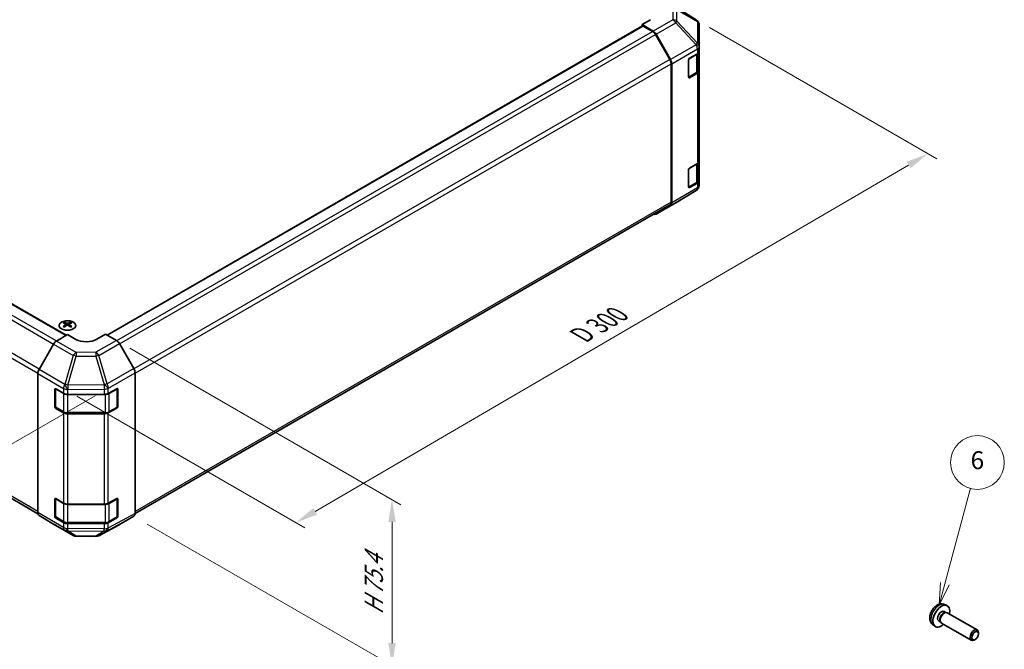
# Model space of a CAD drawing. Units: millimetres. Extents: x 43 to 6947, y 13 to 1008.
# Drawn here: x 316 to 646, y 423 to 634 of the extents above; entities that cross this region are included whole.
import ezdxf

# ---------------------------------------------------------------- set-up
doc = ezdxf.new("R2010")
doc.units = ezdxf.units.MM
doc.header["$LTSCALE"] = 3
doc.layers.get('Defpoints').update_dxf_attribs({"lineweight": 25})
for name, color, linetype, lineweight in [('Dimension (ISO)', 7, 'Continuous', 18), ('Dimension (ISO) @ 1', 7, 'Continuous', 18), ('Symbol (TK)', 100, 'Continuous', 18), ('Visible (ISO)', 7, 'Continuous', 35), ('Visible Narrow (ISO)', 7, 'Continuous', 25)]:
    doc.layers.add(name, color=color, linetype=linetype, lineweight=lineweight)
doc.styles.add('Note Text (TK)', font='txt')
doc.styles.add('Note Text (TK2)', font='txt')
doc.dimstyles.new('Default - Method 1b (TK)', dxfattribs={"dimscale": 3, "dimtxt": 2.5, "dimasz": 2.5, "dimexe": 1, "dimexo": 1.5, "dimgap": 1, "dimtad": 1, "dimtoh": 1, "dimrnd": 1e-08, "dimdsep": 46, "dimtxsty": 'Note Text (TK)', "dimcen": 0.09, "dimdle": 5, "dimclrd": 100, "dimclre": 100, "dimclrt": 7, "dimadec": 1, "dimazin": 1, "dimtfac": 1, "dimtmove": 0, "dimatfit": 3, "dimfxl": 1, "dimtolj": 1, "dimlwd": -1, "dimlwe": -1, "dimarcsym": 0})

# ---------------------------------------------------------------- blocks, each defined once
blk = doc.blocks.new('*D79')
at = {"layer": 'Defpoints', "color": 0}
for p in [(134.68, 634.11), (59.73, 590.85), (346.1, 510.87)]:
    blk.add_point(p, dxfattribs=at)
at = {"layer": 'Dimension (ISO)', "color": 100}
for p, q in [((130.23, 631.54), (56.77, 589.13)), ((261.14, 469.4), (66.16, 586.97)), ((341.65, 508.3), (264.6, 463.82))]:
    blk.add_line(p, q, dxfattribs=at)
for points in [[(66.8, 588.04), (65.51, 585.9), (59.73, 590.85)], [(261.79, 470.47), (260.5, 468.33), (267.56, 465.53)]]:
    blk.add_solid(points, dxfattribs=at)
at = {"layer": 'Dimension (ISO)', "color": 7, "insert": (156.5, 539.66), "char_height": 7.5, "attachment_point": 4, "rotation": 328.9109, "style": 'Note Text (TK)'}
blk.add_mtext('\\A1;{\\Q28.911;\\W0.811;\\H0.830x; W 300}', dxfattribs=at)
blk = doc.blocks.new('*D80')
at = {"layer": 'Defpoints', "color": 0}
for p in [(542.84, 634.08), (620.4, 589.3), (331.1, 510.73)]:
    blk.add_point(p, dxfattribs=at)
at = {"layer": 'Dimension (ISO)', "color": 100}
for p, q in [((547.32, 631.49), (623.39, 587.57)), ((415.32, 469.63), (613.92, 585.52)), ((335.59, 508.14), (411.83, 464.13))]:
    blk.add_line(p, q, dxfattribs=at)
for points in [[(613.29, 586.6), (614.55, 584.44), (620.4, 589.3)], [(414.69, 470.71), (415.95, 468.55), (408.84, 465.85)]]:
    blk.add_solid(points, dxfattribs=at)
at = {"layer": 'Dimension (ISO)', "color": 7, "insert": (502.97, 527.81), "char_height": 7.5, "attachment_point": 4, "rotation": 30.2626, "style": 'Note Text (TK)'}
blk.add_mtext('\\A1;{\\Q-29.737;\\W0.819;\\H0.816x; D 300}', dxfattribs=at)
blk = doc.blocks.new('*D81')
at = {"layer": 'Defpoints', "color": 0}
for p in [(348.78, 526.84), (354.61, 467.96), (441.03, 418.07)]:
    blk.add_point(p, dxfattribs=at)
at = {"layer": 'Dimension (ISO)', "color": 100}
for p, q in [((353.28, 524.24), (444.03, 471.84)), ((359.11, 465.36), (444.03, 416.33)), ((441.03, 466.08), (441.03, 425.57))]:
    blk.add_line(p, q, dxfattribs=at)
for points in [[(439.78, 466.08), (442.28, 466.08), (441.03, 473.58)], [(439.78, 425.57), (442.28, 425.57), (441.03, 418.07)]]:
    blk.add_solid(points, dxfattribs=at)
at = {"layer": 'Dimension (ISO)', "color": 7, "insert": (434.95, 433.47), "char_height": 7.5, "attachment_point": 4, "rotation": 90, "style": 'Note Text (TK)'}
blk.add_mtext('\\A1;{\\Q30.000;\\W0.816;\\H0.816x; H 75.4}', dxfattribs=at)
blk = doc.blocks.new('バルーン5')
at = {"layer": 'Symbol (TK)', "color": 100}
for p, q in [((208.69, 148.47), (211.54, 159.11)), ((208.21, 148.6), (208.04, 146.06)), ((208.69, 148.47), (208.04, 146.06)), ((208.04, 146.06), (209.17, 148.34))]:
    blk.add_line(p, q, dxfattribs=at)
at = {"layer": 'Symbol (TK)'}
blk.add_circle((212.31, 161.99), 3, dxfattribs=at)
at = {"layer": 'Symbol (TK)', "color": 7, "insert": (212.31, 161.99), "char_height": 2, "attachment_point": 5, "style": 'Note Text (TK2)'}
blk.add_mtext('6', dxfattribs=at)

msp = doc.modelspace()

# ---------------------------------------------------------------- linework, layer by layer
at = {"layer": 'Visible (ISO)'}
for p, q in [((542.8532, 634.0688), (534.2285, 639.4021)), ((527.5542, 634.1471), (524.7258, 632.5141)), ((543.4586, 633.4877), (543.4422, 633.5112)), ((152.6841, 632.0548), (331.9509, 528.555)), ((345.6813, 528.6236), (524.8294, 632.0548)), ((528.3908, 630.3243), (524.7258, 632.5141)), ((524.7258, 632.5141), (524.7258, 631.995)), ((528.1705, 630.2453), (525.0794, 632.03)), ((543.8177, 625.1954), (543.8177, 632.3443)), ((533.999, 620.8266), (529.1705, 629.1897)), ((529.3748, 629.268), (534.2198, 620.7778)), ((543.5348, 617.2807), (543.5348, 622.9757)), ((543.8177, 625.1846), (543.8177, 625.1954)), ((543.8177, 623.5677), (543.8177, 625.1846)), ((543.8177, 623.5677), (543.8177, 617.0357)), ((540.2822, 614.9244), (540.2822, 620.6399)), ((540.6357, 621.2523), (543.2319, 622.7512)), ((534.4132, 573.1022), (534.4132, 619.4328)), ((534.6253, 572.8909), (534.6253, 619.3991)), ((540.2932, 614.8294), (542.8869, 616.3268)), ((543.2319, 616.2192), (540.6357, 614.7203)), ((543.8177, 586.8253), (543.8177, 617.0357)), ((543.8177, 586.8253), (543.8177, 580.2934)), ((540.2822, 578.1821), (540.2822, 583.8975)), ((540.6357, 584.5099), (543.2319, 586.0088)), ((543.5348, 580.5383), (543.5348, 586.2333)), ((543.8177, 578.6764), (543.8177, 580.2934)), ((535.991, 572.9046), (542.8362, 576.9551)), ((540.2932, 578.087), (542.8869, 579.5845)), ((543.2319, 579.4769), (540.6357, 577.9779)), ((543.8177, 578.6763), (543.8177, 578.6764)), ((143.5145, 572.1866), (322.5342, 468.8296)), ((355.02, 468.8531), (533.999, 572.1866)), ((529.3661, 569.0796), (535.9725, 572.8938)), ((534.2198, 571.9805), (529.3748, 569.0847)), ((331.3675, 532.907), (331.3675, 532.5301)), ((331.8868, 532.2474), (331.9451, 531.7037)), ((332.0757, 531.7942), (331.9261, 531.8806)), ((332.8594, 531.8806), (332.7099, 531.7942)), ((332.8988, 532.2474), (332.8404, 531.7037)), ((333.4181, 532.907), (333.4181, 532.5301)), ((328.7277, 526.6292), (332.3928, 528.8191)), ((335.2212, 527.1861), (332.3928, 528.8191)), ((345.1207, 528.9473), (342.2923, 527.2573)), ((345.1207, 528.9473), (348.7767, 526.8365)), ((327.7437, 525.5729), (322.8988, 517.0827)), ((354.6061, 517.4162), (349.7766, 525.7811)), ((322.4933, 469.1959), (322.4933, 515.704)), ((355.0202, 468.8773), (355.0202, 516.0225)), ((328.1501, 504.6974), (328.1501, 510.4129)), ((328.4158, 504.6157), (328.4158, 510.6549)), ((328.5037, 510.617), (331.0999, 509.1181)), ((332.5141, 508.7799), (344.6931, 508.7799)), ((346.0824, 509.1039), (348.9049, 510.6776)), ((349.0976, 504.6157), (349.0976, 510.6578)), ((349.2646, 510.4699), (349.2646, 504.7544)), ((328.5658, 504.3559), (331.162, 502.857)), ((346.3514, 502.857), (348.9476, 504.3559)), ((331.0999, 502.5861), (328.5037, 504.085)), ((332.5141, 502.5293), (344.9994, 502.5293)), ((344.6931, 502.2479), (332.5141, 502.2479)), ((348.9049, 504.1456), (346.0824, 502.572)), ((328.1501, 467.955), (328.1501, 473.6705)), ((328.4158, 467.8734), (328.4158, 473.9126)), ((328.5037, 473.8746), (331.0999, 472.3757)), ((332.5141, 472.0375), (344.6931, 472.0375)), ((346.0824, 472.3616), (348.9049, 473.9352)), ((349.0976, 467.8734), (349.0976, 473.9155)), ((349.2646, 473.7275), (349.2646, 468.012)), ((322.8988, 468.2854), (327.7437, 465.3897)), ((349.7766, 465.1736), (354.6061, 467.9619)), ((327.7524, 465.3846), (334.3587, 461.5704)), ((331.0999, 465.8437), (328.5037, 467.3427)), ((328.5658, 467.6136), (331.162, 466.1147)), ((332.5141, 465.787), (344.9994, 465.787)), ((344.6931, 465.5055), (332.5141, 465.5055)), ((342.8982, 461.4745), (349.759, 465.1638)), ((348.9049, 467.4032), (346.0824, 465.8296)), ((346.3514, 466.1147), (348.9476, 467.6136)), ((335.3386, 461.3026), (341.9309, 461.2361)), ((625.961, 438.434), (626.7531, 438.0834)), ((625.7733, 436.1006), (626.2965, 435.7985)), ((626.0863, 435.7867), (626.4524, 435.8072)), ((626.8706, 435.715), (636.8907, 429.9299)), ((622.0611, 431.6792), (622.7608, 431.1685)), ((623.9881, 433.0084), (624.5113, 432.7063)), ((624.4164, 432.8943), (624.5816, 432.567)), ((624.8706, 432.2509), (634.8907, 426.4658)), ((637.305, 428.664), (637.3049, 429.0147)), ((636.1941, 426.74), (635.8904, 426.5647))]:
    msp.add_line(p, q, dxfattribs=at)
for centre, radius, start, end in [((541.8013, 632.3677), 2, 34.871292, 58.268301), ((541.8177, 632.3443), 2, 0, 34.871292), ((541.8177, 578.6763), 2, 300.613934, 0), ((534.9725, 574.6258), 2, 300, 300.613934), ((348.7976, 510.6578), 0.3, 0, 11.870746), ((328.7158, 504.6157), 0.3, 180, 240), ((348.7976, 504.6157), 0.3, 300, 0), ((348.7976, 473.9155), 0.3, 0, 11.870746), ((328.7158, 467.8734), 0.3, 180, 240), ((348.7976, 467.8734), 0.3, 300, 0), ((335.3587, 463.3025), 2, 240, 269.422611), ((341.951, 463.236), 2, 269.422611, 298.268301)]:
    msp.add_arc(centre, radius, start, end, dxfattribs=at)
for centre, major_axis, ratio, start_param, end_param in [((525.0794, 631.6218), (-0.25, 0.433), 0.57735027, 5.49778714, 6.28318531), ((528.1705, 628.6123), (-1, 1.7321), 0.57735027, 4.71238898, 5.49778714), ((528.3661, 628.7058), (1, -1.7321), 0.57735027, 1.56206968, 2.3387412), ((541.8177, 623.5677), (2, 0), 0.57735027, 5.49778714, 6.28318531), ((532.999, 620.2493), (-1, 1.7321), 0.57735027, 3.92699082, 4.71238898), ((533.2111, 620.2156), (1, -1.7321), 0.57735027, 0.78539816, 1.56206968), ((540.6357, 620.844), (-0.25, -0.433), 0.57735027, 3.92699082, 5.49778714), ((541.8177, 617.0357), (2, 0), 0.57735027, 5.49778714, 6.28318531), ((540.6357, 615.1285), (-0.25, -0.433), 0.57735027, 5.49778714, 7.06858347), ((541.8177, 586.8253), (2, 0), 0.57735027, 5.49778714, 6.28318531), ((540.6357, 584.1017), (-0.25, -0.433), 0.57735027, 3.92699082, 5.49778714), ((541.8177, 580.2934), (2, 0), 0.57735027, 5.49778714, 6.28318531), ((540.6357, 578.3862), (-0.25, -0.433), 0.57735027, 5.49778714, 7.06858347), ((532.999, 573.9187), (1, -1.7321), 0.57735027, 0, 0.78539816), ((533.2111, 573.7074), (1, -1.7321), 0.57735027, 0.00872665, 0.78539816), ((528.3661, 570.8117), (1, -1.7321), 0.57735027, 5.66139261, 6.29191195), ((331.627, 526.4706), (3.2043, 6.7271), 0.62547267, 0.69994966, 0.77562357), ((332.6445, 526.2766), (-4.2226, 6.2245), 0.52483389, 5.52432463, 5.6901366), ((332.6445, 525.9859), (3.2346, 6.7906), 0.62547267, 0.80431066, 0.97012263), ((331.627, 525.5864), (-4.183, 6.1663), 0.52483389, 5.41996363, 5.49563754), ((332.141, 525.9859), (3.2346, -6.7906), 0.62547267, 2.47033009, 2.63614206), ((332.141, 526.2766), (-4.2226, -6.2245), 0.52483389, 4.03350142, 4.19931339), ((332.6445, 525.9859), (3.2346, 6.7906), 0.62547267, 0.5054506, 0.67126257), ((332.6445, 526.2766), (-4.2226, 6.2245), 0.52483389, 5.22546457, 5.39127654), ((332.141, 526.2766), (-4.2226, -6.2245), 0.52483389, 3.73464136, 3.90045333), ((332.141, 525.9859), (3.2346, -6.7906), 0.62547267, 2.17147002, 2.33728199), ((333.1585, 526.4706), (3.2043, -6.7271), 0.62547267, 2.36596909, 2.44164299), ((333.1585, 525.5864), (-4.183, -6.1663), 0.52483389, 3.92914042, 4.00481433), ((338.7567, 529.2986), (-4.9998, -0.0769), 0.58733688, 0.77636152, 2.34715785), ((328.7524, 525.0107), (-1, -1.7321), 0.57735027, 3.94444411, 4.72111563), ((348.7763, 525.2035), (-1, 1.7321), 0.57752615, 4.71238898, 5.49763485), ((353.6057, 516.8386), (-1, 1.7321), 0.57752615, 3.92714311, 4.71238898), ((323.9075, 516.5205), (-1, -1.7321), 0.57735027, 4.72111563, 5.49778714), ((348.9049, 510.2693), (0.2567, 0.4291), 0.58733688, 5.50682378, 7.07762011), ((328.5037, 510.2087), (-0.25, 0.433), 0.57735027, 5.49778714, 7.06858347), ((332.5141, 509.9346), (2, 0), 0.57735027, 3.92699082, 4.71238898), ((344.6931, 509.9346), (2, 0), 0.57735027, 4.71238898, 5.48033385), ((328.5037, 504.4933), (0.25, -0.433), 0.57735027, 3.92699082, 5.49778714), ((348.9049, 504.5538), (0.2567, 0.4291), 0.58733688, 3.93602746, 5.50682378), ((332.5141, 503.4026), (-2, 0), 0.57735027, 0.78539816, 1.57079633), ((344.6931, 503.4026), (-2, 0), 0.57735027, 1.57079633, 2.3387412), ((328.5037, 473.4664), (-0.25, 0.433), 0.57735027, 5.49778714, 7.06858347), ((332.5141, 473.1922), (2, 0), 0.57735027, 3.92699082, 4.71238898), ((344.6931, 473.1922), (2, 0), 0.57735027, 4.71238898, 5.48033385), ((348.9049, 473.527), (0.2567, 0.4291), 0.58733688, 5.50682378, 7.07762011), ((323.9075, 470.0124), (-1, -1.7321), 0.57735027, 5.49778714, 6.27445866), ((328.5037, 467.7509), (0.25, -0.433), 0.57735027, 3.92699082, 5.49778714), ((348.9049, 467.8115), (0.2567, 0.4291), 0.58733688, 3.93602746, 5.50682378), ((353.6057, 469.6945), (1.0003, -1.7326), 0.57717444, 0, 0.78524587), ((328.7524, 467.1166), (-1, -1.7321), 0.57735027, 6.27445866, 6.28318531), ((332.5141, 466.6602), (-2, 0), 0.57735027, 0.78539816, 1.57079633), ((344.6931, 466.6602), (-2, 0), 0.57735027, 1.57079633, 2.3387412), ((348.7763, 466.9062), (1.0003, -1.7326), 0.57717444, 6.26573733, 6.28318531), ((624.8807, 434.5545), (2, 3.4641), 0.57735027, 5.23598776, 10.47197551), ((624.8807, 434.5545), (0.8926, 1.5461), 0.57735027, 0, 3.14159265), ((625.567, 434.1582), (0.8926, 1.5461), 0.57735027, 0.36144194, 2.78015071), ((625.8706, 433.9829), (1, 1.7321), 0.57735027, 0, 3.14159265), ((635.8907, 428.1979), (1, 1.7321), 0.57735027, 5.49801994, 10.20994333)]:
    msp.add_ellipse(centre, major_axis=major_axis, ratio=ratio, start_param=start_param, end_param=end_param, dxfattribs=at)
msp.add_ellipse((636.1944, 428.0225), major_axis=(-0.7853, -1.3602), ratio=0.57735027, dxfattribs=at)
for points, knots in [([(542.8869, 616.3268), (542.9616, 616.37), (543.0319, 616.4173), (543.1617, 616.5205), (543.2213, 616.5763), (543.3276, 616.6968), (543.3744, 616.7614), (543.4518, 616.899), (543.4824, 616.972), (543.524, 617.1235), (543.5348, 617.2021), (543.5348, 617.2807)], [4.71238898, 4.71238898, 4.71238898, 4.71238898, 4.869468613, 4.869468613, 5.026548246, 5.026548246, 5.183627878, 5.183627878, 5.340707511, 5.340707511, 5.497787144, 5.497787144, 5.497787144, 5.497787144]), ([(542.8869, 579.5845), (542.9616, 579.6276), (543.0319, 579.6749), (543.1617, 579.7781), (543.2213, 579.834), (543.3276, 579.9544), (543.3744, 580.0191), (543.4518, 580.1567), (543.4824, 580.2296), (543.524, 580.3812), (543.5348, 580.4597), (543.5348, 580.5383)], [4.71238898, 4.71238898, 4.71238898, 4.71238898, 4.869468613, 4.869468613, 5.026548246, 5.026548246, 5.183627878, 5.183627878, 5.340707511, 5.340707511, 5.497787144, 5.497787144, 5.497787144, 5.497787144]), ([(334.3587, 530.6724), (334.569, 530.7939), (334.7456, 530.9351), (335.0128, 531.2427), (335.1036, 531.4092), (335.1895, 531.7497), (335.1851, 531.9236), (335.0825, 532.2616), (334.9843, 532.4255), (334.7038, 532.7278), (334.521, 532.866), (334.0895, 533.1021), (333.8408, 533.2), (333.3028, 533.3455), (333.0136, 533.3931), (332.4239, 533.4333), (332.1236, 533.4259), (331.542, 533.3569), (331.2609, 533.2952), (330.7463, 533.1238), (330.5128, 533.014), (330.1173, 532.7572), (329.9553, 532.6103), (329.7196, 532.294), (329.6459, 532.1248), (329.5944, 531.7821), (329.6163, 531.6088), (329.7525, 531.275), (329.8671, 531.1146), (330.1778, 530.8222), (330.3742, 530.6904), (330.8289, 530.4692), (331.087, 530.3799), (331.6388, 530.2528), (331.9323, 530.2151), (332.525, 530.1948), (332.8241, 530.2123), (333.3977, 530.3009), (333.6721, 530.372), (334.078, 530.5261), (334.2251, 530.5953), (334.3587, 530.6724)], [0, 0, 0, 0, 0.32060968, 0.32060968, 0.64072744, 0.64072744, 0.95891785, 0.95891785, 1.27728737, 1.27728737, 1.59750072, 1.59750072, 1.91811185, 1.91811185, 2.23863588, 2.23863588, 2.55908567, 2.55908567, 2.87954744, 2.87954744, 3.20010105, 3.20010105, 3.52069551, 3.52069551, 3.84055924, 3.84055924, 4.15845831, 4.15845831, 4.47722405, 4.47722405, 4.79759961, 4.79759961, 5.11820536, 5.11820536, 5.43871051, 5.43871051, 5.75915574, 5.75915574, 6.07962925, 6.07962925, 6.28318531, 6.28318531, 6.28318531, 6.28318531]), ([(331.8285, 532.1533), (331.8462, 532.165), (331.8617, 532.1793), (331.8821, 532.2096), (331.8871, 532.2256), (331.8871, 532.2549), (331.8821, 532.2701), (331.8617, 532.2973), (331.8462, 532.3092), (331.8285, 532.3182)], [0.0307191633, 0.0307191633, 0.0307191633, 0.0307191633, 0.0383195288, 0.0383195288, 0.0459198942, 0.0459198942, 0.0535202597, 0.0535202597, 0.0611206252, 0.0611206252, 0.0611206252, 0.0611206252]), ([(332.2499, 532.5615), (332.2679, 532.5526), (332.2906, 532.5449), (332.3404, 532.5347), (332.3674, 532.5322), (332.4181, 532.5322), (332.4451, 532.5347), (332.4949, 532.5449), (332.5176, 532.5526), (332.5356, 532.5615)], [0.0307191633, 0.0307191633, 0.0307191633, 0.0307191633, 0.0383195288, 0.0383195288, 0.0459198942, 0.0459198942, 0.0535202597, 0.0535202597, 0.0611206252, 0.0611206252, 0.0611206252, 0.0611206252]), ([(332.5356, 531.9099), (332.5176, 531.9216), (332.4949, 531.9317), (332.4451, 531.9451), (332.4181, 531.9483), (332.3674, 531.9483), (332.3404, 531.9451), (332.2906, 531.9317), (332.2679, 531.9216), (332.2499, 531.9099)], [0.0307191633, 0.0307191633, 0.0307191633, 0.0307191633, 0.0383195288, 0.0383195288, 0.0459198942, 0.0459198942, 0.0535202597, 0.0535202597, 0.0611206252, 0.0611206252, 0.0611206252, 0.0611206252]), ([(332.9571, 532.3182), (332.9393, 532.3092), (332.9239, 532.2973), (332.9034, 532.2701), (332.8984, 532.2549), (332.8984, 532.2256), (332.9034, 532.2096), (332.9239, 532.1793), (332.9393, 532.165), (332.9571, 532.1533)], [0.0307191633, 0.0307191633, 0.0307191633, 0.0307191633, 0.0383195288, 0.0383195288, 0.0459198942, 0.0459198942, 0.0535202597, 0.0535202597, 0.0611206252, 0.0611206252, 0.0611206252, 0.0611206252]), ([(331.162, 502.857), (331.2367, 502.8139), (331.3159, 502.7749), (331.4817, 502.7054), (331.5682, 502.6748), (331.747, 502.6222), (331.8393, 502.6002), (332.0276, 502.5649), (332.1237, 502.5516), (332.3179, 502.5338), (332.416, 502.5293), (332.5141, 502.5293)], [4.71238898, 4.71238898, 4.71238898, 4.71238898, 4.869468613, 4.869468613, 5.026548246, 5.026548246, 5.183627878, 5.183627878, 5.340707511, 5.340707511, 5.497787144, 5.497787144, 5.497787144, 5.497787144]), ([(344.9994, 502.5293), (345.0974, 502.5293), (345.1955, 502.5338), (345.3897, 502.5516), (345.4858, 502.5649), (345.6742, 502.6002), (345.7664, 502.6222), (345.9452, 502.6748), (346.0318, 502.7054), (346.1975, 502.7749), (346.2767, 502.8139), (346.3514, 502.857)], [5.497787144, 5.497787144, 5.497787144, 5.497787144, 5.654866776, 5.654866776, 5.811946409, 5.811946409, 5.969026042, 5.969026042, 6.126105675, 6.126105675, 6.283185307, 6.283185307, 6.283185307, 6.283185307]), ([(331.162, 466.1147), (331.2367, 466.0715), (331.3159, 466.0326), (331.4817, 465.963), (331.5682, 465.9325), (331.747, 465.8799), (331.8393, 465.8578), (332.0276, 465.8225), (332.1237, 465.8092), (332.3179, 465.7914), (332.416, 465.787), (332.5141, 465.787)], [4.71238898, 4.71238898, 4.71238898, 4.71238898, 4.869468613, 4.869468613, 5.026548246, 5.026548246, 5.183627878, 5.183627878, 5.340707511, 5.340707511, 5.497787144, 5.497787144, 5.497787144, 5.497787144]), ([(344.9994, 465.787), (345.0974, 465.787), (345.1955, 465.7914), (345.3897, 465.8092), (345.4858, 465.8225), (345.6742, 465.8578), (345.7664, 465.8799), (345.9452, 465.9325), (346.0318, 465.963), (346.1975, 466.0326), (346.2767, 466.0715), (346.3514, 466.1147)], [5.497787144, 5.497787144, 5.497787144, 5.497787144, 5.654866776, 5.654866776, 5.811946409, 5.811946409, 5.969026042, 5.969026042, 6.126105675, 6.126105675, 6.283185307, 6.283185307, 6.283185307, 6.283185307]), ([(625.961, 438.434), (625.7054, 438.5471), (625.434, 438.6118), (624.8731, 438.6576), (624.5866, 438.6281), (623.9829, 438.4845), (623.6773, 438.3504), (623.0461, 437.9776), (622.7345, 437.7194), (622.1639, 437.1217), (621.9089, 436.7778), (621.4839, 436.046), (621.3132, 435.6588), (621.0696, 434.8527), (620.9968, 434.4337), (620.9927, 433.5955), (621.0533, 433.1731), (621.3525, 432.4518), (621.5422, 432.1508), (621.8833, 431.8191), (621.9696, 431.746), (622.0611, 431.6792)], [3.98889417, 3.98889417, 3.98889417, 3.98889417, 4.19385403, 4.19385403, 4.4264439, 4.4264439, 4.7238013, 4.7238013, 5.09906125, 5.09906125, 5.49348614, 5.49348614, 5.8833225, 5.8833225, 6.2775903, 6.2775903, 6.65189618, 6.65189618, 6.92355847, 6.92355847, 7.00668012, 7.00668012, 7.00668012, 7.00668012])]:
    msp.add_open_spline(points, degree=3, knots=knots, dxfattribs=at)
at = {"layer": 'Visible Narrow (ISO)'}
for p, q in [((534.2112, 639.4125), (542.8359, 634.0791)), ((534.9972, 638.0109), (534.9972, 634.1384)), ((542.8359, 634.0791), (536.0071, 638.1038)), ((536.3954, 637.5299), (543.2242, 633.5052)), ((536.3954, 633.6574), (536.3954, 637.5299)), ((534.9972, 634.1384), (528.3908, 630.3243)), ((529.3748, 629.268), (535.9812, 633.0821)), ((535.9812, 633.0821), (542.8264, 625.7576)), ((543.2406, 626.3329), (536.3954, 633.6574)), ((543.2242, 633.5052), (543.2406, 633.4817)), ((543.2406, 633.4817), (543.2406, 626.3329)), ((149.3429, 630.2453), (328.7688, 526.6537)), ((152.4341, 632.03), (331.807, 528.469)), ((345.8278, 528.5391), (525.0794, 632.03)), ((348.9124, 526.7506), (528.1705, 630.2453)), ((148.3429, 629.1897), (327.7609, 525.6027)), ((349.8478, 525.6577), (529.1705, 629.1897)), ((542.8264, 625.7468), (534.2198, 620.7778)), ((534.6253, 619.3991), (543.2319, 624.3681)), ((542.8264, 625.7576), (542.8264, 625.7468)), ((543.2319, 624.3681), (543.2319, 622.7512)), ((322.9745, 517.2153), (143.5145, 620.8266)), ((533.999, 620.8266), (354.6738, 517.2932)), ((540.3529, 614.9652), (540.3529, 620.9257)), ((540.4236, 621.0481), (542.9491, 622.5062)), ((542.9491, 622.5062), (542.9491, 616.4642)), ((143.1003, 619.4328), (322.4992, 515.8568)), ((355.0202, 515.8602), (534.4132, 619.4328)), ((542.9491, 616.4642), (540.3529, 614.9652)), ((543.2319, 616.2192), (543.2319, 586.0088)), ((540.6357, 614.7203), (540.37, 614.8737)), ((540.3529, 578.2229), (540.3529, 584.1833)), ((540.4236, 584.3058), (542.9491, 585.7639)), ((542.9491, 585.7639), (542.9491, 579.7218)), ((534.2198, 571.9805), (542.8264, 576.9495)), ((543.2319, 577.8599), (534.6253, 572.8909)), ((542.8264, 576.9494), (535.9812, 572.8989)), ((542.9491, 579.7218), (540.3529, 578.2229)), ((540.6357, 577.9779), (540.37, 578.1313)), ((542.8264, 576.9495), (542.8264, 576.9494)), ((543.2319, 579.4769), (543.2319, 577.8599)), ((322.4933, 469.5296), (143.1003, 573.1022)), ((534.4132, 573.1022), (355.0202, 469.5296)), ((535.9812, 572.8989), (529.3748, 569.0847)), ((331.8285, 532.1533), (331.8652, 531.6466)), ((332.2499, 532.5615), (332.2003, 531.8776)), ((332.5356, 532.5615), (332.5852, 531.8776)), ((332.9571, 532.1533), (332.9203, 531.6466)), ((327.7437, 525.5729), (334.3501, 521.7587)), ((335.3341, 522.815), (328.7277, 526.6292)), ((348.7767, 526.8365), (341.9263, 522.8815)), ((342.9158, 521.82), (349.7766, 525.7811)), ((334.3501, 521.7587), (331.5147, 512.1192)), ((332.506, 511.8829), (335.3414, 521.5225)), ((341.9263, 522.8815), (335.3341, 522.815)), ((335.3414, 521.5225), (341.9337, 521.5889)), ((341.9337, 521.5889), (344.6927, 512.0287)), ((345.6749, 512.2597), (342.9158, 521.82)), ((354.6061, 517.4162), (345.6749, 512.2597)), ((322.4933, 515.704), (331.0999, 510.735)), ((331.5054, 512.1137), (322.8988, 517.0827)), ((346.0994, 510.8721), (355.0202, 516.0225)), ((331.5147, 512.1192), (331.5054, 512.1137)), ((344.6758, 512.0055), (332.506, 511.8829)), ((344.6927, 512.0287), (344.6758, 512.0055)), ((346.0824, 510.849), (346.0994, 510.8721)), ((346.0824, 509.1039), (346.0824, 510.849)), ((328.1501, 510.4129), (328.4158, 510.5662)), ((328.5037, 504.4933), (328.5037, 510.5353)), ((328.5037, 510.5353), (331.0999, 509.0364)), ((331.0999, 510.735), (331.0999, 509.1181)), ((331.0999, 509.0364), (331.0999, 502.9943)), ((332.5141, 510.3968), (332.5234, 510.4022)), ((332.5141, 508.7799), (332.5141, 510.3968)), ((332.5141, 508.7799), (332.5141, 508.6982)), ((332.5141, 508.6982), (344.9994, 508.6982)), ((332.5141, 502.6561), (332.5141, 508.6982)), ((332.5234, 510.4022), (344.6931, 510.5249)), ((344.6931, 510.5249), (344.6931, 508.7799)), ((344.9994, 508.7935), (344.9994, 508.6982)), ((344.9994, 508.6982), (344.9994, 502.6561)), ((346.4136, 509.0364), (349.0098, 510.5353)), ((346.4136, 502.9943), (346.4136, 509.0364)), ((349.0098, 510.5353), (349.0098, 504.4933)), ((349.0976, 510.5662), (349.2646, 510.4699)), ((328.4158, 504.8508), (328.1501, 504.6974)), ((331.0999, 502.9943), (328.5037, 504.4933)), ((328.5037, 504.085), (328.7694, 504.2384)), ((349.0098, 504.4933), (346.4136, 502.9943)), ((348.7441, 504.2384), (348.9049, 504.1456)), ((349.2646, 504.7544), (349.0976, 504.8508)), ((331.0999, 502.5861), (331.0999, 472.3757)), ((332.5141, 502.6561), (332.5141, 502.5293)), ((344.9994, 502.6561), (332.5141, 502.6561)), ((332.5141, 472.0375), (332.5141, 502.2479)), ((344.6931, 502.2479), (344.6931, 472.0375)), ((344.9994, 502.6561), (344.9994, 502.5293)), ((346.0824, 472.3616), (346.0824, 502.572)), ((328.1501, 473.6705), (328.4158, 473.8239)), ((328.5037, 467.7509), (328.5037, 473.793)), ((328.5037, 473.793), (331.0999, 472.2941)), ((331.0999, 472.2941), (331.0999, 466.252)), ((332.5141, 472.0375), (332.5141, 471.9559)), ((332.5141, 471.9559), (344.9994, 471.9559)), ((332.5141, 465.9138), (332.5141, 471.9559)), ((344.9994, 472.0511), (344.9994, 471.9559)), ((344.9994, 471.9559), (344.9994, 465.9138)), ((346.4136, 472.2941), (349.0098, 473.793)), ((346.4136, 466.252), (346.4136, 472.2941)), ((349.0098, 473.793), (349.0098, 467.7509)), ((349.0976, 473.8239), (349.2646, 473.7275)), ((331.0999, 464.2268), (322.4933, 469.1959)), ((322.8988, 468.2854), (331.5054, 463.3164)), ((328.4158, 468.1084), (328.1501, 467.955)), ((345.6749, 463.1593), (354.6061, 467.9619)), ((355.0202, 468.8773), (346.0994, 464.0804)), ((349.2646, 468.012), (349.0976, 468.1084)), ((334.3501, 461.5755), (327.7437, 465.3897)), ((331.0999, 466.252), (328.5037, 467.7509)), ((328.5037, 467.3427), (328.7694, 467.4961)), ((331.0999, 465.8437), (331.0999, 464.2268)), ((332.5141, 465.9138), (332.5141, 465.787)), ((344.9994, 465.9138), (332.5141, 465.9138)), ((332.5141, 463.8886), (332.5141, 465.5055)), ((349.7766, 465.1736), (342.9158, 461.4843)), ((344.6931, 465.5055), (344.6931, 463.7605)), ((344.9994, 465.9138), (344.9994, 465.787)), ((346.0824, 464.0846), (346.0824, 465.8296)), ((349.0098, 467.7509), (346.4136, 466.252)), ((348.7441, 467.4961), (348.9049, 467.4032)), ((331.5054, 463.3164), (331.5147, 463.3109)), ((331.5147, 463.3109), (334.3501, 461.5755)), ((335.3414, 461.3335), (332.506, 463.0689)), ((332.506, 463.0689), (344.6758, 462.9462)), ((332.5234, 463.8832), (332.5141, 463.8886)), ((344.6931, 463.7605), (332.5234, 463.8832)), ((341.9337, 461.267), (335.3414, 461.3335)), ((344.6927, 462.942), (341.9337, 461.267)), ((342.9158, 461.4843), (345.6749, 463.1593)), ((344.6758, 462.9462), (344.6927, 462.942)), ((346.0994, 464.0804), (346.0824, 464.0846))]:
    msp.add_line(p, q, dxfattribs=at)
for centre, major_axis, ratio, start_param, end_param in [((534.9725, 632.5199), (-2, 0), 0.80930894, 3.9208203, 4.70004795), ((534.9725, 632.5199), (1, -1.7321), 0.57735027, 1.56206968, 2.3387412), ((534.9725, 632.5199), (-1.4612, -1.3656), 0.16781559, 2.16568509, 2.70956847), ((541.8013, 632.3677), (1.0155, 1.723), 0.61763335, 5.73065372, 6.26506827), ((541.8013, 632.3677), (1.0519, 1.701), 0.57717444, 0, 0.01744798), ((541.8013, 632.3677), (1.6409, 1.1435), 0.14347132, 0, 0.43023772), ((541.8177, 632.3443), (1.6409, 1.1435), 0.14347132, 0, 0.43023772), ((541.8177, 632.3443), (2, 0), 0.80930894, 0, 0.77922765), ((541.8177, 625.1954), (1.4612, 1.3656), 0.16781559, 5.30727774, 5.85116112), ((541.8177, 625.1954), (2, 0), 0.80930894, 0, 0.77922765), ((541.8177, 625.1954), (2, 0), 0.3255424, 0, 1.04217396), ((541.8177, 625.1846), (2, 0), 0.3255424, 0, 1.04217396), ((541.8177, 625.1846), (1, -1.7321), 0.57735027, 0.78539816, 1.56206968), ((541.5348, 623.3227), (2, 0), 0.57735027, 5.49778714, 5.82300599), ((541.8177, 625.1846), (2, 0), 0.57735027, 5.49778714, 6.28318531), ((542.7369, 622.6287), (-0.15, 0.2598), 0.57735027, 3.92699082, 4.2215063), ((542.7369, 616.5866), (0.15, -0.2598), 0.57735027, 0, 0.78539816), ((541.5348, 617.2807), (2, 0), 0.57735027, 5.49778714, 6.28318531), ((540.1407, 615.0877), (-0.3, 0), 0.57735027, 2.06167901, 2.35619449), ((540.1407, 615.0877), (0.15, -0.2598), 0.57735027, 0.01683116, 0.78539816), ((542.7369, 585.8864), (-0.15, 0.2598), 0.57735027, 3.92699082, 4.2215063), ((541.5348, 586.5804), (2, 0), 0.57735027, 5.49778714, 5.82300599), ((541.5348, 580.5383), (2, 0), 0.57735027, 5.49778714, 6.28318531), ((540.1407, 578.3454), (-0.3, 0), 0.57735027, 2.06167901, 2.35619449), ((540.1407, 578.3454), (0.15, -0.2598), 0.57735027, 0.01683116, 0.78539816), ((541.8177, 578.6764), (2, 0), 0.99996596, 5.24101135, 6.28318531), ((541.8177, 578.6763), (2, 0), 0.99996596, 5.24101135, 6.28318531), ((541.8177, 578.6764), (1, -1.7321), 0.57735027, 0.00872665, 0.78539816), ((541.8177, 578.6763), (1.0185, -1.7212), 0.62311586, 6.2740752, 6.28318531), ((542.7369, 579.8443), (0.15, -0.2598), 0.57735027, 0, 0.78539816), ((541.8177, 578.6764), (2, 0), 0.57735027, 5.49778714, 6.28318531), ((534.9725, 574.6258), (1, -1.7321), 0.57735027, 0, 0.00872665), ((534.9725, 574.6258), (1.0185, -1.7212), 0.62311586, 6.2740752, 6.28318531), ((335.3587, 521.1965), (-1, -1.7321), 0.57735027, 3.94444411, 4.72111563), ((335.3587, 521.1965), (-1.9187, 0.5644), 0.15413031, 4.76672481, 5.31060819), ((335.3587, 521.1965), (-0.0202, 1.9999), 0.00712546, 0.62778483, 1.40701248), ((341.951, 521.263), (-1, 1.7321), 0.55702521, 4.71238898, 5.49763485), ((341.951, 521.263), (0.0202, -1.9999), 0.00712546, 3.76937748, 4.54860513), ((341.951, 521.263), (-1.9216, -0.5546), 0.15909607, 4.14110978, 4.67552432), ((332.5141, 511.5515), (-1, -1.7321), 0.57735027, 4.72111563, 5.49778714), ((332.5141, 511.5515), (1.0131, -1.7244), 0.33721178, 4.19126883, 5.23344279), ((332.5234, 511.5569), (1.9187, -0.5644), 0.15413031, 1.62513216, 2.16901554), ((332.5234, 511.5569), (1.0131, -1.7244), 0.33721178, 4.19126883, 5.23344279), ((332.5234, 511.5569), (-0.0202, 1.9999), 0.00712546, 1.40701248, 2.18624013), ((344.6931, 511.6796), (1.6138, -1.1814), 0.12705667, 0.63370877, 1.67424898), ((344.6931, 511.6796), (0.0202, -1.9999), 0.00712546, 4.54860514, 5.32783279), ((344.7101, 511.7027), (1.9216, 0.5546), 0.15909607, 0.99951712, 1.53393167), ((344.7101, 511.7027), (1.6138, -1.1814), 0.12705667, 0.63370877, 1.67424898), ((344.6931, 511.6796), (-2, 0), 0.57735027, 1.57079633, 2.3387412), ((344.7101, 511.7027), (-1, 1.7321), 0.55702521, 3.92714311, 4.71238898), ((328.7158, 510.6578), (-0.3, 0), 0.57735027, 0.01683116, 0.78539816), ((328.7158, 510.6578), (0.15, 0.2598), 0.57735027, 2.06167901, 2.35619449), ((332.5141, 511.5515), (-2, 0), 0.57735027, 0.78539816, 1.57079633), ((331.312, 509.1589), (0.15, 0.2598), 0.57735027, 2.06156807, 2.35619449), ((332.5141, 509.8529), (2, 0), 0.57735027, 3.92699082, 4.71238898), ((344.9994, 509.8529), (2, 0), 0.57735027, 4.71238898, 5.49778714), ((346.2014, 509.1589), (-0.15, 0.2598), 0.57735027, 3.92699082, 4.73692474), ((348.7976, 510.6578), (0.15, -0.2598), 0.57735027, 0.78539816, 1.42695697), ((348.7976, 510.6578), (0.3, 0), 0.57735027, 5.49778714, 6.28318531), ((328.7158, 504.6157), (-0.3, 0), 0.57735027, 0, 0.78539816), ((328.7158, 504.6157), (-0.15, -0.2598), 0.57735027, 5.49778714, 6.28318531), ((348.7976, 504.6157), (0.15, -0.2598), 0.57735027, 0, 0.78539816), ((348.7976, 504.6157), (0.3, 0), 0.57735027, 5.49778714, 6.28318531), ((331.312, 503.1168), (-0.15, -0.2598), 0.57735027, 5.49778714, 6.28318531), ((332.5141, 503.8108), (-2, 0), 0.57735027, 0.78539816, 1.57079633), ((344.9994, 503.8108), (-2, 0), 0.57735027, 1.57079633, 2.35619449), ((346.2014, 503.1168), (0.15, -0.2598), 0.57735027, 0, 0.78539816), ((328.7158, 473.9155), (-0.3, 0), 0.57735027, 0.01683116, 0.78539816), ((328.7158, 473.9155), (0.15, 0.2598), 0.57735027, 2.06167901, 2.35619449), ((331.312, 472.4165), (0.15, 0.2598), 0.57735027, 2.06156807, 2.35619449), ((332.5141, 473.1106), (2, 0), 0.57735027, 3.92699082, 4.71238898), ((344.9994, 473.1106), (2, 0), 0.57735027, 4.71238898, 5.49778714), ((346.2014, 472.4165), (-0.15, 0.2598), 0.57735027, 3.92699082, 4.73692474), ((348.7976, 473.9155), (0.15, -0.2598), 0.57735027, 0.78539816, 1.42695697), ((348.7976, 473.9155), (0.3, 0), 0.57735027, 5.49778714, 6.28318531), ((328.7158, 467.8734), (-0.3, 0), 0.57735027, 0, 0.78539816), ((328.7158, 467.8734), (-0.15, -0.2598), 0.57735027, 5.49778714, 6.28318531), ((331.312, 466.3745), (-0.15, -0.2598), 0.57735027, 5.49778714, 6.28318531), ((332.5141, 467.0685), (-2, 0), 0.57735027, 0.78539816, 1.57079633), ((344.9994, 467.0685), (-2, 0), 0.57735027, 1.57079633, 2.35619449), ((346.2014, 466.3745), (0.15, -0.2598), 0.57735027, 0, 0.78539816), ((348.7976, 467.8734), (0.15, -0.2598), 0.57735027, 0, 0.78539816), ((348.7976, 467.8734), (0.3, 0), 0.57735027, 5.49778714, 6.28318531), ((332.5141, 465.0433), (2, 0), 0.57735027, 3.92699082, 4.71238898), ((332.5141, 465.0433), (-1, -1.7321), 0.57735027, 5.49778714, 6.27445866), ((332.5141, 465.0433), (-1.0131, -1.7244), 0.33721178, 0.00756855, 1.04974251), ((332.5234, 465.0379), (-1.0131, -1.7244), 0.33721178, 0.00756855, 1.04974251), ((332.5234, 465.0379), (-1.0441, -1.7058), 0.94506176, 0.0217985, 0.56568188), ((332.5234, 465.0379), (-0.0202, -1.9999), 0.00712546, 0.17612487, 0.95535252), ((335.3587, 463.3025), (-1.0441, -1.7058), 0.94506176, 0.0217985, 0.56568188), ((335.3587, 463.3025), (-1, -1.7321), 0.57735027, 6.27445866, 6.28318531), ((335.3587, 463.3025), (-0.0202, -1.9999), 0.00712546, 0, 0.17612487), ((341.951, 463.236), (1.0379, -1.7096), 0.94733543, 5.70426592, 6.23868046), ((341.951, 463.236), (0.9472, -1.7615), 0.57717444, 0, 0.01744798), ((344.6931, 464.9152), (-0.4867, -1.9399), 0.79692347, 0.29427525, 1.33481546), ((344.6931, 464.9152), (-0.0202, -1.9999), 0.00712546, 0.17612487, 0.95535252), ((344.7101, 464.911), (-0.4867, -1.9399), 0.79692347, 0.29427525, 1.33481546), ((344.7101, 464.911), (1.0379, -1.7096), 0.94733543, 5.70426592, 6.23868046), ((344.6931, 464.9152), (2, 0), 0.57735027, 4.71238898, 5.48033385), ((344.7101, 464.911), (0.9472, -1.7615), 0.57717444, 0.01744798, 0.80269385), ((341.951, 463.236), (-0.0202, -1.9999), 0.00712546, 0, 0.17612487), ((624.1319, 434.9868), (-1.9537, -3.3839), 0.57735027, 3.20349601, 6.22128195)]:
    msp.add_ellipse(centre, major_axis=major_axis, ratio=ratio, start_param=start_param, end_param=end_param, dxfattribs=at)
msp.add_ellipse((332.3928, 531.8208), major_axis=(-2.7768, 0), ratio=0.57735027, dxfattribs=at)

# ---------------------------------------------------------------- block references
at = {"layer": 'Symbol (TK)', "xscale": 3, "yscale": 3, "zscale": 3}
msp.add_blockref('バルーン5', (0, 0), dxfattribs=at)

# ---------------------------------------------------------------- dimensions: what is measured, and where the dimension line sits
at = {"layer": 'Dimension (ISO) @ 1', "color": 100}
for base, p1, p2, angle, text, override, picture, middle in [((59.7346, 590.8461), (346.0994, 510.8721), (134.6773, 634.1143), 328.910907, '{\\Q28.911;\\W0.811;\\H0.830x; W 300}', {"dimscale": 1, "dimtxt": 7.5, "dimasz": 7.5, "dimexe": 3, "dimexo": 4.5, "dimgap": 3, "dimtoh": 0, "dimdec": 2, "dimlfac": 1.222595, "dimcen": 0.27, "dimtp": 0, "dimtm": 0, "dimtdec": 2, "dimtix": 0, "dimtofl": 0, "dimtmove": 0, "dimatfit": 1}, '*D79', (163.6492, 528.1878)), ((620.4025, 589.296), (331.0999, 510.735), (542.8359, 634.0791), 210.262567, '{\\Q-29.737;\\W0.819;\\H0.816x; D 300}', {"dimscale": 1, "dimtxt": 7.5, "dimasz": 7.5, "dimexe": 3, "dimexo": 4.5, "dimgap": 3, "dimtoh": 0, "dimdec": 2, "dimlfac": 1.22102, "dimcen": 0.27, "dimtp": 0, "dimtm": 0, "dimtdec": 2, "dimtix": 0, "dimtofl": 0, "dimtmove": 0, "dimatfit": 1}, '*D80', (514.6202, 527.5745)), ((441.0268, 418.0668), (348.7767, 526.8365), (354.6061, 467.9619), 90, '{\\Q30.000;\\W0.816;\\H0.816x; H 75.4}', {"dimscale": 1, "dimtxt": 7.5, "dimasz": 7.5, "dimexe": 3, "dimexo": 4.5, "dimgap": 3, "dimtoh": 0, "dimdec": 2, "dimlfac": 1.154732, "dimcen": 0.27, "dimtp": 0, "dimtm": 0, "dimtdec": 2, "dimtix": 0, "dimtofl": 0, "dimtmove": 0, "dimatfit": 1}, '*D81', (441.0268, 445.8213))]:
    dim = msp.add_linear_dim(base=base, p1=p1, p2=p2, angle=angle, text=text, dimstyle='Default - Method 1b (TK)', override=override, dxfattribs=at)
    dim.commit()
    dim.dimension.update_dxf_attribs({"geometry": picture, "text_midpoint": middle, "dimtype": 128})

doc.saveas('drawing.dxf')
